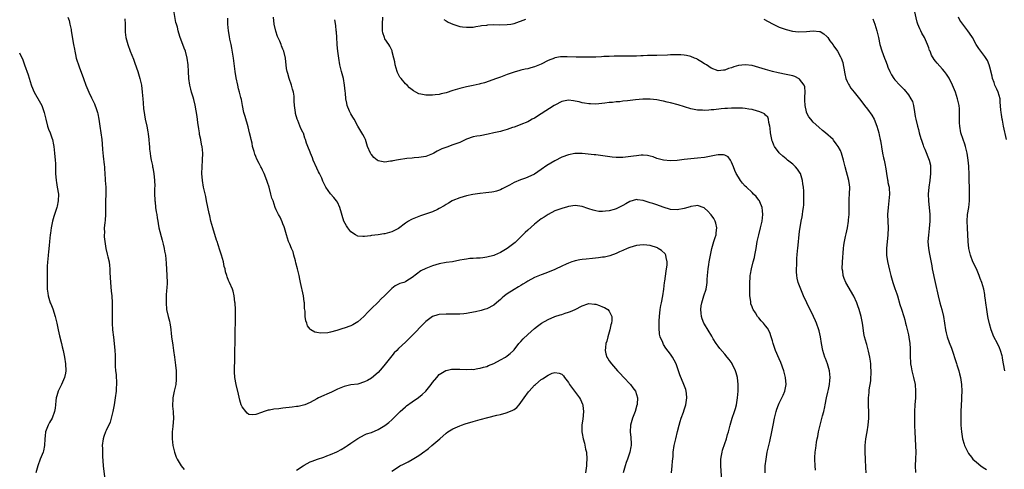
# Model space of a CAD drawing. Units: inches. Extents: x 2535000 to 2538000, y 1560000 to 1563000.
# Drawn here: x 2535922 to 2536211, y 1561228 to 1561360 of the extents above; entities that cross this region are included whole.
import ezdxf

# ---------------------------------------------------------------- set-up
doc = ezdxf.new("R2010")
doc.units = ezdxf.units.IN
doc.header["$MEASUREMENT"] = 0
doc.layers.add('LD25351560_10ft', color=133, linetype='Continuous')

msp = doc.modelspace()

# ---------------------------------------------------------------- linework, layer by layer
at = {"layer": 'LD25351560_10ft'}
for points, elevation in [([(2536113.28, 1561227), (2536113.53, 1561229), (2536113.63, 1561230.37), (2536113.76, 1561231.76), (2536113.84, 1561233), (2536114.12, 1561235), (2536114.56, 1561237), (2536115.08, 1561239.08), (2536115.57, 1561241), (2536115.89, 1561242.11), (2536116.17, 1561243), (2536116.79, 1561244.79), (2536117, 1561245.47), (2536117.51, 1561247), (2536117.65, 1561247.65), (2536117.86, 1561249), (2536117.69, 1561250.31), (2536117.65, 1561251), (2536117.5, 1561251.5), (2536116.94, 1561252.94), (2536115.8, 1561255.8), (2536115.39, 1561257), (2536114.66, 1561259), (2536114.11, 1561260.11), (2536113.61, 1561261), (2536113, 1561261.89), (2536111.66, 1561263.66), (2536111, 1561264.74), (2536110.82, 1561265), (2536110.71, 1561265.29), (2536109.95, 1561267), (2536109.77, 1561267.77), (2536109.64, 1561269.64), (2536109.71, 1561271), (2536109.71, 1561271.71), (2536109.79, 1561273), (2536109.99, 1561275), (2536110.21, 1561276.21), (2536110.34, 1561277), (2536110.74, 1561279), (2536111.03, 1561281), (2536111.26, 1561283), (2536111.32, 1561283.32), (2536111.69, 1561286.31), (2536111.88, 1561287), (2536112.05, 1561288.05), (2536112.07, 1561289), (2536111.7, 1561290.3), (2536111.62, 1561291), (2536111.41, 1561291.41), (2536110.39, 1561292.39), (2536109.41, 1561293), (2536109.14, 1561293.14), (2536107, 1561293.84), (2536106.05, 1561293.95), (2536105, 1561294.09), (2536103, 1561293.88), (2536101, 1561293.29), (2536100.26, 1561293), (2536099, 1561292.4), (2536097.96, 1561291.96), (2536097, 1561291.52), (2536095.15, 1561290.85), (2536093.55, 1561290.45), (2536093, 1561290.38), (2536091.82, 1561290.18), (2536090.07, 1561290.07), (2536088.16, 1561289.84), (2536087, 1561289.73), (2536086.36, 1561289.64), (2536085, 1561289.35), (2536084.72, 1561289.28), (2536084.01, 1561289), (2536083, 1561288.65), (2536082.31, 1561288.31), (2536081, 1561287.72), (2536079.15, 1561286.85), (2536079, 1561286.77), (2536076.33, 1561285.67), (2536075, 1561285.23), (2536073, 1561284.4), (2536071, 1561283.34), (2536070.42, 1561283), (2536069.57, 1561282.43), (2536069, 1561282.11), (2536068.34, 1561281.66), (2536067, 1561280.92), (2536065, 1561279.58), (2536064.16, 1561279), (2536063.53, 1561278.47), (2536063, 1561277.97), (2536061.82, 1561277), (2536061, 1561276.28), (2536059, 1561275.23), (2536058.24, 1561275), (2536057.27, 1561274.73), (2536055.65, 1561274.35), (2536053.99, 1561274.01), (2536053, 1561273.86), (2536052.23, 1561273.77), (2536051, 1561273.66), (2536049, 1561273.63), (2536047, 1561273.66), (2536045, 1561273.55), (2536044.54, 1561273.46), (2536043, 1561272.97), (2536041, 1561271.46), (2536040.57, 1561271), (2536037, 1561267.41), (2536035.83, 1561266.17), (2536035, 1561265.37), (2536033, 1561263.52), (2536032.46, 1561263), (2536031.74, 1561262.26), (2536031, 1561261.4), (2536029.1, 1561258.9), (2536028.19, 1561257.81), (2536027, 1561256.52), (2536025, 1561254.83), (2536023.84, 1561254.16), (2536023, 1561253.69), (2536021, 1561253.09), (2536019, 1561252.81), (2536017, 1561252.39), (2536015, 1561251.57), (2536013.27, 1561250.73), (2536011.9, 1561250.1), (2536011, 1561249.67), (2536009.49, 1561249), (2536009, 1561248.71), (2536007, 1561247.64), (2536005.43, 1561247), (2536005, 1561246.85), (2536003.48, 1561246.52), (2536003, 1561246.44), (2536001.73, 1561246.27), (2535999, 1561245.98), (2535997.83, 1561245.83), (2535996.28, 1561245.72), (2535995, 1561245.44), (2535994.61, 1561245.39), (2535993.44, 1561245), (2535992.7, 1561244.7), (2535991, 1561244.09), (2535990.06, 1561244.06), (2535989, 1561244.17), (2535988.51, 1561244.51), (2535988.07, 1561245), (2535987, 1561246.34), (2535986.73, 1561247), (2535986.31, 1561248.31), (2535985.91, 1561250.09), (2535985.21, 1561253), (2535984.84, 1561255), (2535984.72, 1561256.72), (2535984.71, 1561257), (2535984.83, 1561260.83), (2535984.82, 1561261.18), (2535985.01, 1561273), (2535985, 1561275), (2535984.9, 1561276.9), (2535984.85, 1561277.15), (2535984.65, 1561279), (2535984.38, 1561280.38), (2535984.14, 1561281), (2535983.26, 1561283), (2535983.17, 1561283.17), (2535983, 1561283.55), (2535982.6, 1561284.6), (2535982.49, 1561285), (2535982.12, 1561286.12), (2535981.96, 1561287), (2535981.71, 1561287.71), (2535981.48, 1561289), (2535980.92, 1561291), (2535980.44, 1561292.44), (2535979.96, 1561294.04), (2535979.63, 1561295), (2535979.46, 1561295.46), (2535978.34, 1561299), (2535977.81, 1561301), (2535977.45, 1561302.55), (2535977.3, 1561303.3), (2535976.9, 1561305.1), (2535976.53, 1561307), (2535976.26, 1561308.26), (2535975.62, 1561311), (2535975.28, 1561313), (2535975.15, 1561315), (2535975.19, 1561317), (2535975.31, 1561319), (2535975.38, 1561321), (2535975.21, 1561323), (2535975.16, 1561323.16), (2535974.84, 1561324.84), (2535974.82, 1561325), (2535974.48, 1561326.48), (2535974.4, 1561327), (2535974.2, 1561328.2), (2535973.95, 1561330.05), (2535973.79, 1561331.79), (2535973.51, 1561333.51), (2535973.17, 1561335.17), (2535972.77, 1561336.77), (2535972.53, 1561337.47), (2535972.07, 1561339), (2535971.87, 1561339.87), (2535971.56, 1561341), (2535971.32, 1561343), (2535971.24, 1561345), (2535971.1, 1561347), (2535970.81, 1561349), (2535970.3, 1561351), (2535969.94, 1561351.94), (2535969.57, 1561353), (2535968.78, 1561355), (2535968.33, 1561356.33), (2535968.15, 1561357), (2535967.94, 1561358.06), (2535967.67, 1561359), (2535967.5, 1561359.5), (2535966.86, 1561363)], 7960), ([(2536211.36, 1561257), (2536210.97, 1561259), (2536210.69, 1561260.69), (2536210.67, 1561261), (2536210.58, 1561261.42), (2536210.14, 1561263), (2536209.76, 1561263.76), (2536209.22, 1561265), (2536208.17, 1561267), (2536207.37, 1561269), (2536206.83, 1561270.83), (2536206.47, 1561272.47), (2536206.37, 1561273), (2536206.04, 1561275), (2536205.78, 1561277), (2536205.72, 1561277.72), (2536205.54, 1561279), (2536205.47, 1561279.47), (2536205.17, 1561281), (2536204.57, 1561283), (2536204.11, 1561284.11), (2536203.82, 1561285), (2536203, 1561286.94), (2536202, 1561289), (2536201.23, 1561291), (2536200.82, 1561293), (2536200.62, 1561295), (2536200.39, 1561299), (2536200.31, 1561301), (2536200.44, 1561303), (2536200.76, 1561305), (2536201, 1561307), (2536201.02, 1561309), (2536200.95, 1561311), (2536200.9, 1561312.9), (2536200.91, 1561313.09), (2536200.87, 1561315), (2536200.79, 1561316.79), (2536200.78, 1561317.22), (2536200.62, 1561319), (2536200.32, 1561321), (2536199.85, 1561323), (2536199.65, 1561323.65), (2536199.16, 1561325), (2536198.47, 1561327), (2536198.1, 1561329), (2536198.05, 1561329.95), (2536198.03, 1561331), (2536198.07, 1561332.07), (2536198.06, 1561333), (2536198.01, 1561334.01), (2536197.91, 1561335), (2536197.48, 1561337), (2536196.85, 1561339), (2536196.31, 1561340.31), (2536196.02, 1561341), (2536195.04, 1561343.04), (2536194.21, 1561344.21), (2536193.64, 1561345), (2536193, 1561345.76), (2536191.45, 1561347.45), (2536191, 1561348.07), (2536190.58, 1561348.58), (2536189.84, 1561349.84), (2536189.37, 1561351), (2536189.26, 1561351.26), (2536189, 1561352), (2536188.62, 1561353), (2536187.7, 1561355), (2536187, 1561356.35), (2536186.64, 1561357), (2536186.38, 1561357.62), (2536185.75, 1561359), (2536185.55, 1561359.55), (2536184.76, 1561363)], 8030), ([(2535935.72, 1561361), (2535936.05, 1561360.05), (2535936.31, 1561359), (2535936.64, 1561357.36), (2535936.73, 1561357), (2535937.42, 1561353), (2535937.64, 1561351.64), (2535937.76, 1561351), (2535937.98, 1561350.02), (2535938.18, 1561349), (2535938.36, 1561348.36), (2535938.8, 1561347), (2535939, 1561346.43), (2535940.28, 1561343), (2535941, 1561340.99), (2535941.63, 1561339.63), (2535941.89, 1561339), (2535942.66, 1561337.34), (2535943.56, 1561335.56), (2535944.1, 1561333.9), (2535944.45, 1561333), (2535944.56, 1561332.56), (2535944.85, 1561331), (2535945.1, 1561329), (2535945.67, 1561325), (2535945.79, 1561323.79), (2535945.94, 1561322.06), (2535946.12, 1561320.12), (2535946.42, 1561317.58), (2535946.45, 1561317), (2535946.45, 1561316.45), (2535946.59, 1561315), (2535946.73, 1561313.27), (2535946.73, 1561313), (2535946.89, 1561311), (2535946.89, 1561308.89), (2535946.8, 1561307), (2535946.76, 1561303), (2535946.66, 1561301.34), (2535946.55, 1561300.55), (2535946.44, 1561299), (2535946.45, 1561297.55), (2535946.4, 1561297), (2535946.42, 1561296.42), (2535946.56, 1561295), (2535946.9, 1561293), (2535947.31, 1561291.31), (2535947.45, 1561290.55), (2535947.83, 1561289), (2535948, 1561288), (2535948.07, 1561287), (2535948.08, 1561285.92), (2535948.21, 1561283), (2535948.35, 1561281.65), (2535948.44, 1561280.44), (2535948.61, 1561279), (2535948.75, 1561277), (2535948.79, 1561275), (2535948.79, 1561273.21), (2535948.75, 1561272.75), (2535948.77, 1561271), (2535948.87, 1561269), (2535949.1, 1561266.9), (2535949.36, 1561265), (2535949.55, 1561263), (2535949.61, 1561261.61), (2535949.66, 1561259.66), (2535949.67, 1561258.33), (2535949.76, 1561257), (2535949.89, 1561255.89), (2535949.92, 1561255), (2535949.99, 1561253.99), (2535949.98, 1561253), (2535949.96, 1561251.96), (2535949.89, 1561251), (2535949.65, 1561249), (2535949.34, 1561247), (2535948.97, 1561245.03), (2535948.48, 1561243), (2535948.15, 1561241.85), (2535947, 1561239.45), (2535946.77, 1561239), (2535946.32, 1561237.68), (2535946.06, 1561237), (2535945.85, 1561235), (2535945.88, 1561234.12), (2535945.89, 1561233), (2535945.91, 1561231.91), (2535946.12, 1561229), (2535946.61, 1561225)], 7940), ([(2535952.52, 1561360.52), (2535952.56, 1561359), (2535952.54, 1561357.46), (2535952.56, 1561357), (2535952.62, 1561356.62), (2535952.79, 1561355), (2535953.33, 1561353), (2535954.09, 1561351), (2535955, 1561348.7), (2535955.46, 1561347.46), (2535956.32, 1561345), (2535956.91, 1561343), (2535957.33, 1561341), (2535957.6, 1561339), (2535957.77, 1561337), (2535957.84, 1561335.84), (2535958.01, 1561334.01), (2535958.14, 1561333), (2535958.26, 1561332.26), (2535958.5, 1561331), (2535958.96, 1561328.96), (2535959.29, 1561327.29), (2535959.34, 1561326.66), (2535959.55, 1561325), (2535959.68, 1561323.68), (2535959.7, 1561323), (2535959.77, 1561322.23), (2535959.89, 1561321), (2535960.01, 1561320.01), (2535960.21, 1561319), (2535960.59, 1561317.41), (2535960.65, 1561317), (2535960.68, 1561316.68), (2535961.02, 1561315), (2535961.2, 1561313), (2535961.26, 1561311.26), (2535961.24, 1561310.76), (2535961.23, 1561309), (2535961.26, 1561307.26), (2535961.28, 1561307), (2535961.35, 1561306.65), (2535961.54, 1561305), (2535961.71, 1561303.71), (2535961.88, 1561303), (2535962.02, 1561301.98), (2535962.14, 1561301), (2535962.28, 1561300.28), (2535962.49, 1561299), (2535963.42, 1561295.42), (2535963.78, 1561294.22), (2535964.06, 1561293), (2535964.19, 1561292.19), (2535964.44, 1561291), (2535964.67, 1561288.67), (2535964.88, 1561285), (2535964.89, 1561283), (2535964.82, 1561281.18), (2535964.78, 1561280.78), (2535964.68, 1561279), (2535964.63, 1561277), (2535964.77, 1561275), (2535965.19, 1561273), (2535965.58, 1561271.58), (2535965.67, 1561271), (2535965.89, 1561269.89), (2535965.98, 1561269), (2535966.1, 1561268.1), (2535966.21, 1561267), (2535966.55, 1561264.55), (2535966.81, 1561263), (2535967.09, 1561261), (2535967.37, 1561258.63), (2535967.54, 1561257), (2535967.57, 1561255.57), (2535967.62, 1561255), (2535967.6, 1561254.4), (2535967.44, 1561253), (2535966.99, 1561251), (2535966.59, 1561249), (2535966.56, 1561248.56), (2535966.53, 1561247), (2535966.54, 1561246.54), (2535966.73, 1561245), (2535966.72, 1561244.72), (2535966.84, 1561243), (2535966.63, 1561240.63), (2535966.43, 1561239), (2535966.44, 1561238.44), (2535966.41, 1561237), (2535966.63, 1561235), (2535967, 1561233.4), (2535967.1, 1561233), (2535967.56, 1561231.56), (2535967.83, 1561231), (2535969, 1561229), (2535969.96, 1561227.96)], 7950), ([(2536128.22, 1561223), (2536127.78, 1561229), (2536127.82, 1561231), (2536128.02, 1561232.02), (2536128.18, 1561233), (2536128.34, 1561233.66), (2536129, 1561235.56), (2536129.47, 1561237), (2536129.78, 1561238.22), (2536130.03, 1561239), (2536130.54, 1561241), (2536131.13, 1561243), (2536131.81, 1561245), (2536132.09, 1561245.91), (2536132.41, 1561247), (2536132.76, 1561249), (2536132.91, 1561251), (2536132.93, 1561252.93), (2536132.74, 1561255), (2536132.36, 1561256.36), (2536132.17, 1561257), (2536131.2, 1561259), (2536131.13, 1561259.13), (2536130.29, 1561260.29), (2536129.73, 1561261), (2536129, 1561261.86), (2536127.52, 1561263.52), (2536127, 1561264.24), (2536126.46, 1561265), (2536125.59, 1561266.41), (2536125.13, 1561267.13), (2536123, 1561270.71), (2536122.85, 1561271), (2536122.29, 1561272.29), (2536122.11, 1561273), (2536122.07, 1561273.93), (2536121.93, 1561275), (2536122.08, 1561276.08), (2536122.25, 1561277), (2536122.84, 1561279), (2536123.48, 1561281), (2536123.75, 1561282.25), (2536123.82, 1561283), (2536123.84, 1561283.84), (2536123.94, 1561285), (2536124.09, 1561287), (2536124.3, 1561288.3), (2536124.39, 1561289), (2536124.47, 1561289.53), (2536124.76, 1561291), (2536125.19, 1561293), (2536125.78, 1561295), (2536126.16, 1561296.16), (2536126.41, 1561297), (2536126.46, 1561297.54), (2536126.68, 1561299), (2536126.38, 1561300.38), (2536126.2, 1561301), (2536125.75, 1561301.75), (2536125, 1561302.85), (2536124.88, 1561303), (2536123.96, 1561303.96), (2536123, 1561304.86), (2536122.9, 1561304.9), (2536121, 1561305.61), (2536120.5, 1561305.5), (2536119, 1561305.33), (2536118.77, 1561305.23), (2536117, 1561304.72), (2536115, 1561304.34), (2536113, 1561304.46), (2536110.85, 1561305.15), (2536109, 1561305.82), (2536107.78, 1561306.22), (2536107, 1561306.45), (2536105, 1561307.08), (2536103.3, 1561307.3), (2536103, 1561307.35), (2536101, 1561306.75), (2536099.92, 1561306.08), (2536099, 1561305.58), (2536097.85, 1561305), (2536097, 1561304.63), (2536096.47, 1561304.47), (2536095, 1561304.09), (2536093.91, 1561303.91), (2536093, 1561303.84), (2536091.89, 1561303.89), (2536091, 1561304.03), (2536090.22, 1561304.22), (2536089, 1561304.65), (2536088.73, 1561304.73), (2536087, 1561305.34), (2536085, 1561305.61), (2536083, 1561305.35), (2536082.74, 1561305.26), (2536081, 1561304.78), (2536079, 1561304.01), (2536077.03, 1561303), (2536075.82, 1561302.18), (2536075, 1561301.66), (2536073, 1561300.13), (2536071, 1561298.39), (2536070.28, 1561297.72), (2536069, 1561296.41), (2536067.29, 1561294.71), (2536066.18, 1561293.82), (2536065, 1561292.92), (2536063, 1561291.77), (2536061.26, 1561291), (2536061, 1561290.89), (2536059, 1561290.37), (2536057.76, 1561290.24), (2536057, 1561290.13), (2536055.89, 1561290.11), (2536055, 1561290.02), (2536054.02, 1561289.98), (2536053, 1561289.84), (2536052.27, 1561289.73), (2536051, 1561289.5), (2536048.92, 1561289.08), (2536047, 1561288.8), (2536045, 1561288.45), (2536043, 1561287.9), (2536041, 1561287.12), (2536039.6, 1561286.4), (2536037, 1561284.4), (2536035.44, 1561283.44), (2536035, 1561283.18), (2536034.55, 1561283), (2536033.38, 1561282.62), (2536032.04, 1561281.96), (2536031, 1561281.19), (2536030.9, 1561281.1), (2536028.83, 1561279), (2536027.87, 1561278.13), (2536027, 1561277.21), (2536026.88, 1561277.12), (2536025, 1561275.3), (2536023.85, 1561274.15), (2536023, 1561273.18), (2536022.81, 1561273), (2536021, 1561271.35), (2536019.53, 1561270.47), (2536019, 1561270.18), (2536017, 1561269.48), (2536016.62, 1561269.38), (2536015.43, 1561269), (2536014.82, 1561268.82), (2536013, 1561268.36), (2536012.17, 1561268.17), (2536010.01, 1561268.01), (2536009, 1561268.24), (2536008.33, 1561268.33), (2536007.23, 1561269), (2536007, 1561269.2), (2536006.23, 1561270.23), (2536006, 1561271), (2536005.71, 1561271.71), (2536005.54, 1561273), (2536005.49, 1561274.51), (2536005.34, 1561275.34), (2536005.31, 1561277), (2536005.26, 1561277.26), (2536005.06, 1561279), (2536004.15, 1561283), (2536003.96, 1561283.96), (2536003.73, 1561285), (2536003.25, 1561287), (2536002.77, 1561288.77), (2536002.64, 1561289.36), (2536002.24, 1561291), (2536001.97, 1561291.97), (2536001.55, 1561293), (2536001, 1561294.2), (2536000.65, 1561295), (2536000, 1561297), (2535999.63, 1561298.37), (2535999.49, 1561299), (2535999.38, 1561299.38), (2535999, 1561300.25), (2535998.8, 1561300.8), (2535998.16, 1561302.16), (2535997.66, 1561303), (2535997, 1561304.39), (2535996.75, 1561305), (2535996.08, 1561307), (2535995.76, 1561307.76), (2535995.47, 1561309), (2535994.91, 1561311), (2535994.42, 1561312.42), (2535994.26, 1561313), (2535993.48, 1561315), (2535993, 1561316.02), (2535992.65, 1561316.65), (2535992.5, 1561317), (2535992.01, 1561317.99), (2535991.28, 1561319.28), (2535991, 1561320), (2535990.69, 1561320.69), (2535990.5, 1561321.5), (2535990.07, 1561323), (2535989.91, 1561323.91), (2535989.63, 1561325), (2535989.55, 1561325.55), (2535989.16, 1561327), (2535988.72, 1561328.72), (2535987.83, 1561331.83), (2535987.5, 1561333), (2535987.07, 1561335), (2535986.77, 1561336.77), (2535986.61, 1561337.39), (2535986.23, 1561339), (2535985.94, 1561339.95), (2535985.68, 1561341), (2535985.2, 1561343.2), (2535984.92, 1561345), (2535984.4, 1561349), (2535983.94, 1561351.94), (2535983.74, 1561353), (2535983.4, 1561354.6), (2535983.3, 1561355.3), (2535982.97, 1561357), (2535982.82, 1561359), (2535982.75, 1561360.75)], 7970), ([(2536140.9, 1561227), (2536140.9, 1561229), (2536141.11, 1561231), (2536141.5, 1561233), (2536141.78, 1561234.22), (2536141.94, 1561235), (2536142.2, 1561236.2), (2536142.83, 1561239), (2536143.26, 1561241), (2536143.65, 1561243), (2536144.11, 1561245), (2536144.32, 1561245.68), (2536144.8, 1561247), (2536145, 1561247.43), (2536145.78, 1561249), (2536146.16, 1561249.84), (2536146.63, 1561251), (2536147.03, 1561253), (2536146.89, 1561255), (2536146.35, 1561257), (2536145.47, 1561259.47), (2536145, 1561260.49), (2536143.92, 1561263), (2536143.23, 1561265), (2536143, 1561265.84), (2536142.66, 1561267), (2536142.23, 1561268.23), (2536141.51, 1561269.51), (2536141, 1561270.18), (2536140.34, 1561271), (2536139.7, 1561271.7), (2536139, 1561272.55), (2536138.79, 1561272.79), (2536138.63, 1561273), (2536137.99, 1561274.01), (2536137.31, 1561275), (2536137.21, 1561275.21), (2536137, 1561275.85), (2536136.69, 1561276.69), (2536136.63, 1561277), (2536136.6, 1561277.4), (2536136.4, 1561279), (2536136.34, 1561281), (2536136.34, 1561281.66), (2536136.36, 1561283), (2536136.47, 1561284.47), (2536136.48, 1561285), (2536136.54, 1561285.46), (2536136.82, 1561287), (2536137.34, 1561289), (2536137.71, 1561290.29), (2536137.85, 1561291), (2536138.01, 1561292.01), (2536138.22, 1561293), (2536138.34, 1561293.66), (2536138.54, 1561295), (2536138.98, 1561297), (2536139.53, 1561299), (2536140, 1561301), (2536140.18, 1561303), (2536140.08, 1561304.08), (2536139.96, 1561305), (2536139.26, 1561306.74), (2536139.18, 1561307), (2536139.11, 1561307.11), (2536139, 1561307.23), (2536138.23, 1561308.23), (2536137.47, 1561309), (2536137, 1561309.42), (2536135.33, 1561311), (2536135, 1561311.34), (2536134.21, 1561312.2), (2536133.62, 1561313), (2536133, 1561313.93), (2536132.36, 1561315), (2536131.94, 1561315.94), (2536131.5, 1561317), (2536131, 1561318.4), (2536130.63, 1561319), (2536129.96, 1561319.96), (2536129, 1561320.46), (2536128.56, 1561320.56), (2536127, 1561320.55), (2536126.46, 1561320.46), (2536125, 1561320.16), (2536123, 1561319.77), (2536121, 1561319.54), (2536119, 1561319.37), (2536117, 1561319.15), (2536115, 1561318.9), (2536113, 1561318.78), (2536111, 1561318.92), (2536109, 1561319.47), (2536107.9, 1561319.9), (2536107, 1561320.12), (2536106.29, 1561320.29), (2536105, 1561320.4), (2536104.39, 1561320.39), (2536103, 1561320.27), (2536102.14, 1561320.14), (2536099.82, 1561319.82), (2536099, 1561319.77), (2536097.74, 1561319.74), (2536097, 1561319.78), (2536095.88, 1561319.88), (2536091, 1561320.48), (2536090.55, 1561320.55), (2536088.75, 1561320.75), (2536087, 1561320.91), (2536085, 1561320.89), (2536084.87, 1561320.87), (2536083, 1561320.52), (2536081, 1561319.8), (2536079, 1561318.8), (2536076.65, 1561317.35), (2536075, 1561316.17), (2536073, 1561314.87), (2536071, 1561313.91), (2536070.32, 1561313.68), (2536068.86, 1561313.14), (2536067, 1561312.39), (2536065.62, 1561311.62), (2536064.44, 1561311), (2536063.48, 1561310.52), (2536063, 1561310.25), (2536061.87, 1561309.87), (2536061, 1561309.62), (2536060.44, 1561309.56), (2536058.69, 1561309.31), (2536057, 1561309.15), (2536056.88, 1561309.12), (2536054.81, 1561308.81), (2536053, 1561308.44), (2536051, 1561307.9), (2536049, 1561307.11), (2536048.79, 1561307), (2536047.69, 1561306.31), (2536047, 1561305.91), (2536046.45, 1561305.55), (2536045, 1561304.69), (2536044.44, 1561304.44), (2536043, 1561303.74), (2536039.46, 1561302.54), (2536039, 1561302.4), (2536037, 1561301.6), (2536036.58, 1561301.42), (2536035.89, 1561301), (2536035, 1561300.38), (2536033, 1561298.84), (2536031, 1561297.86), (2536030.31, 1561297.69), (2536029, 1561297.32), (2536028.71, 1561297.29), (2536027, 1561297), (2536025, 1561296.76), (2536024.71, 1561296.71), (2536023, 1561296.53), (2536022.54, 1561296.54), (2536021, 1561296.64), (2536020.29, 1561297), (2536019, 1561297.82), (2536018.07, 1561299), (2536017.67, 1561299.67), (2536016.95, 1561301), (2536015.77, 1561305), (2536015, 1561306.58), (2536014.76, 1561307), (2536013.98, 1561307.98), (2536013, 1561309.07), (2536011.65, 1561311), (2536011.4, 1561311.4), (2536010.76, 1561312.76), (2536010.39, 1561313.61), (2536009.75, 1561315), (2536009.48, 1561315.48), (2536009, 1561316.64), (2536007.92, 1561319), (2536007.66, 1561319.66), (2536007.1, 1561321), (2536007, 1561321.32), (2536006.29, 1561323), (2536005.95, 1561323.95), (2536005.64, 1561325), (2536005.46, 1561325.46), (2536005, 1561326.87), (2536004.94, 1561327), (2536004.25, 1561328.25), (2536003.37, 1561330.63), (2536003.21, 1561331), (2536002.73, 1561332.73), (2536002.68, 1561333), (2536002.43, 1561335), (2536002.34, 1561336.34), (2536002.33, 1561337), (2536002.25, 1561337.75), (2536002.06, 1561339), (2536001.82, 1561339.82), (2536001.51, 1561341), (2536000.8, 1561343), (2536000.42, 1561344.42), (2536000.22, 1561345), (2536000.04, 1561345.96), (2535999.94, 1561347), (2535999.89, 1561347.89), (2535999.73, 1561349), (2535999.25, 1561351), (2535999, 1561351.57), (2535998.6, 1561352.6), (2535998.46, 1561353), (2535998.05, 1561353.95), (2535997.38, 1561355.38), (2535996.88, 1561356.88), (2535996.45, 1561359), (2535996.25, 1561361)], 7980), ([(2536155.72, 1561227.72), (2536155.55, 1561229), (2536155.46, 1561231), (2536155.48, 1561231.48), (2536155.6, 1561233), (2536155.79, 1561234.21), (2536155.87, 1561235), (2536156.01, 1561236.01), (2536156.2, 1561237), (2536156.36, 1561237.64), (2536156.59, 1561239), (2536157.05, 1561241), (2536157.48, 1561242.52), (2536157.77, 1561243.77), (2536158.11, 1561245), (2536158.39, 1561246.39), (2536158.53, 1561247), (2536158.94, 1561249.06), (2536159.29, 1561250.71), (2536159.5, 1561251.5), (2536159.79, 1561253), (2536159.88, 1561254.12), (2536160.01, 1561255), (2536159.82, 1561257), (2536159.21, 1561259), (2536158.59, 1561260.59), (2536158.44, 1561261), (2536157.81, 1561263), (2536157.47, 1561265), (2536157.18, 1561267), (2536156.75, 1561268.75), (2536156.67, 1561269), (2536155.94, 1561271), (2536155.67, 1561271.67), (2536155.08, 1561273), (2536154.09, 1561275), (2536153.72, 1561275.72), (2536153.11, 1561277), (2536152.17, 1561279), (2536151.31, 1561281), (2536150.57, 1561283), (2536150.27, 1561284.27), (2536150.19, 1561285), (2536150.11, 1561286.11), (2536150.1, 1561287), (2536150.14, 1561288.14), (2536150.14, 1561289), (2536150.23, 1561290.23), (2536150.24, 1561291), (2536150.39, 1561292.39), (2536150.44, 1561293), (2536151, 1561298.05), (2536151.16, 1561299.16), (2536151.49, 1561301), (2536151.75, 1561302.25), (2536151.87, 1561303), (2536151.98, 1561303.98), (2536152.14, 1561305), (2536152.21, 1561305.79), (2536152.25, 1561307), (2536152.23, 1561308.23), (2536152.24, 1561309), (2536152.21, 1561309.79), (2536152.13, 1561311), (2536151.98, 1561311.98), (2536151.86, 1561313), (2536151.24, 1561315), (2536151.16, 1561315.16), (2536151, 1561315.42), (2536150.33, 1561316.33), (2536149.77, 1561317), (2536149.38, 1561317.38), (2536149, 1561317.73), (2536147.42, 1561319), (2536147, 1561319.36), (2536146.1, 1561320.1), (2536145.09, 1561321), (2536145, 1561321.1), (2536143.63, 1561323), (2536143.41, 1561323.41), (2536143, 1561324.44), (2536142.85, 1561324.85), (2536142.81, 1561325), (2536142.53, 1561326.53), (2536142.46, 1561327), (2536142.36, 1561328.36), (2536142.26, 1561329), (2536141.96, 1561330.04), (2536141.85, 1561331), (2536141.61, 1561331.61), (2536141, 1561332.19), (2536140.62, 1561332.62), (2536139.82, 1561333), (2536139, 1561333.31), (2536138.61, 1561333.39), (2536137, 1561333.82), (2536136.04, 1561333.96), (2536135, 1561334.15), (2536134.21, 1561334.21), (2536133, 1561334.27), (2536131, 1561334.25), (2536129.8, 1561334.2), (2536129, 1561334.13), (2536127.93, 1561334.07), (2536125.78, 1561333.78), (2536125, 1561333.73), (2536124.29, 1561333.71), (2536123, 1561333.57), (2536122.38, 1561333.62), (2536121, 1561333.67), (2536119, 1561334.1), (2536115.27, 1561335.27), (2536113, 1561335.83), (2536112.03, 1561336.03), (2536111, 1561336.27), (2536110.38, 1561336.38), (2536109, 1561336.66), (2536107, 1561336.89), (2536104.89, 1561336.89), (2536102.67, 1561336.67), (2536100.4, 1561336.4), (2536099, 1561336.28), (2536098.15, 1561336.15), (2536097, 1561336.11), (2536095.94, 1561335.94), (2536095, 1561335.89), (2536093.69, 1561335.69), (2536091, 1561335.43), (2536089.5, 1561335.5), (2536089, 1561335.49), (2536087.75, 1561335.75), (2536087, 1561335.86), (2536086.11, 1561336.11), (2536085, 1561336.36), (2536084.45, 1561336.45), (2536083, 1561336.6), (2536081, 1561336.21), (2536079, 1561335.13), (2536078.82, 1561335), (2536075, 1561332.55), (2536073, 1561331.34), (2536072.31, 1561331), (2536071.5, 1561330.5), (2536071, 1561330.23), (2536069, 1561329.42), (2536067.82, 1561329), (2536067, 1561328.68), (2536066.53, 1561328.53), (2536065, 1561327.96), (2536063.63, 1561327.63), (2536063, 1561327.43), (2536061, 1561326.99), (2536059.39, 1561326.61), (2536057, 1561326.16), (2536055.99, 1561326.01), (2536055, 1561325.78), (2536053, 1561325.09), (2536051, 1561324.2), (2536049, 1561323.43), (2536047.19, 1561322.81), (2536045.73, 1561322.27), (2536045, 1561321.87), (2536044.39, 1561321.62), (2536043.35, 1561321), (2536043, 1561320.82), (2536041, 1561320.08), (2536039, 1561319.7), (2536037.61, 1561319.61), (2536037, 1561319.54), (2536035.42, 1561319.42), (2536033, 1561319.1), (2536031.28, 1561318.72), (2536031, 1561318.68), (2536030.65, 1561318.65), (2536029, 1561318.41), (2536027, 1561318.8), (2536026.71, 1561319), (2536025.75, 1561319.74), (2536025, 1561320.58), (2536024.82, 1561320.82), (2536024.72, 1561321), (2536023.88, 1561323), (2536023.69, 1561323.69), (2536023.24, 1561325), (2536023, 1561325.6), (2536022.54, 1561326.54), (2536021.07, 1561329), (2536019.9, 1561331), (2536019.58, 1561331.58), (2536019, 1561332.55), (2536018.61, 1561333.39), (2536017.93, 1561335), (2536017.74, 1561335.74), (2536017.45, 1561337), (2536017.38, 1561338.62), (2536017.28, 1561339.28), (2536017.15, 1561341), (2536016.76, 1561343), (2536016.25, 1561345), (2536015.77, 1561347), (2536015.4, 1561349), (2536015.12, 1561351), (2536014.93, 1561352.93), (2536014.91, 1561353.09), (2536014.8, 1561355), (2536014.73, 1561356.73), (2536014.68, 1561357), (2536014.56, 1561358.56), (2536014.29, 1561360.29)], 7990), ([(2536170.56, 1561227), (2536170.5, 1561228.5), (2536170.46, 1561229), (2536170.39, 1561230.39), (2536170.34, 1561231), (2536170.25, 1561233), (2536170.29, 1561235), (2536170.52, 1561237), (2536170.86, 1561239), (2536171.17, 1561241), (2536171.35, 1561243), (2536171.36, 1561243.36), (2536171.37, 1561245), (2536171.28, 1561246.72), (2536171.29, 1561247.29), (2536171.25, 1561249), (2536171.42, 1561250.58), (2536171.43, 1561251.43), (2536171.93, 1561254.07), (2536172.07, 1561257), (2536171.98, 1561258.02), (2536171.95, 1561259), (2536171.86, 1561259.86), (2536171.66, 1561261), (2536171.27, 1561262.73), (2536171.18, 1561263.18), (2536170.73, 1561264.73), (2536170.64, 1561265), (2536170.11, 1561267), (2536169.94, 1561267.94), (2536169.66, 1561269.66), (2536169.48, 1561271), (2536169.09, 1561273), (2536168.52, 1561275), (2536168.14, 1561276.14), (2536167.83, 1561277), (2536166.98, 1561278.98), (2536164.64, 1561283), (2536164.14, 1561284.14), (2536163.86, 1561285), (2536163.68, 1561286.32), (2536163.56, 1561287), (2536163.61, 1561289), (2536163.9, 1561293), (2536164.01, 1561293.99), (2536164.16, 1561295), (2536164.53, 1561296.53), (2536164.69, 1561297.31), (2536165.1, 1561299), (2536165.39, 1561301), (2536165.42, 1561301.42), (2536165.53, 1561303), (2536165.57, 1561305), (2536165.62, 1561306.38), (2536165.6, 1561307), (2536165.61, 1561307.61), (2536165.7, 1561309), (2536165.77, 1561311), (2536165.71, 1561311.71), (2536165.52, 1561313), (2536164.37, 1561317), (2536163.9, 1561319), (2536163.68, 1561319.68), (2536163.31, 1561321), (2536163, 1561321.77), (2536162.34, 1561323), (2536161.79, 1561323.79), (2536161, 1561324.83), (2536160.85, 1561325), (2536158.66, 1561327), (2536157.73, 1561327.73), (2536156.65, 1561328.65), (2536155, 1561330.18), (2536154.28, 1561331), (2536153.75, 1561331.75), (2536153.05, 1561333), (2536153, 1561333.16), (2536152.59, 1561335), (2536152.56, 1561336.56), (2536152.49, 1561337.51), (2536152.6, 1561339), (2536152.5, 1561340.5), (2536152.31, 1561341), (2536151, 1561342.81), (2536150.91, 1561342.91), (2536149.57, 1561343.57), (2536149, 1561343.72), (2536148.01, 1561344.01), (2536147, 1561344.19), (2536144.68, 1561344.68), (2536143, 1561345.09), (2536141, 1561345.63), (2536139, 1561346.23), (2536137, 1561346.77), (2536135, 1561347.03), (2536133, 1561346.81), (2536131.61, 1561346.39), (2536131, 1561346.15), (2536130.1, 1561345.9), (2536129, 1561345.43), (2536128.58, 1561345.42), (2536127, 1561345.24), (2536125, 1561346.03), (2536123.58, 1561347), (2536123, 1561347.34), (2536121.98, 1561347.98), (2536121, 1561348.57), (2536120.72, 1561348.72), (2536120.11, 1561349), (2536119, 1561349.45), (2536117.73, 1561349.73), (2536117, 1561349.87), (2536116.1, 1561349.9), (2536115, 1561349.97), (2536114.07, 1561349.93), (2536113, 1561349.91), (2536112.14, 1561349.86), (2536109, 1561349.75), (2536108.24, 1561349.76), (2536107, 1561349.71), (2536106.27, 1561349.73), (2536105, 1561349.66), (2536104.33, 1561349.67), (2536103, 1561349.59), (2536101.54, 1561349.54), (2536100.47, 1561349.53), (2536099, 1561349.55), (2536098.46, 1561349.54), (2536097, 1561349.56), (2536096.48, 1561349.52), (2536095, 1561349.49), (2536093.41, 1561349.41), (2536092.68, 1561349.32), (2536091, 1561349.25), (2536089, 1561349.21), (2536087, 1561349.22), (2536085.26, 1561349.26), (2536082.64, 1561349.36), (2536081, 1561349.33), (2536080.69, 1561349.31), (2536079, 1561349.03), (2536078.91, 1561349), (2536077, 1561348.25), (2536075, 1561347.21), (2536074.52, 1561347), (2536073, 1561346.42), (2536071.88, 1561346.12), (2536071, 1561345.85), (2536070.27, 1561345.73), (2536069, 1561345.39), (2536068.66, 1561345.34), (2536067, 1561344.86), (2536065, 1561344.14), (2536063, 1561343.39), (2536061.81, 1561343), (2536058.26, 1561341.74), (2536057, 1561341.4), (2536056.69, 1561341.31), (2536055, 1561340.94), (2536053, 1561340.54), (2536051, 1561340.08), (2536049.65, 1561339.65), (2536049, 1561339.47), (2536047, 1561338.78), (2536045.57, 1561338.43), (2536045, 1561338.3), (2536043.82, 1561338.18), (2536043, 1561338.05), (2536041.88, 1561338.12), (2536041, 1561338.05), (2536039.58, 1561338.42), (2536039, 1561338.49), (2536038.04, 1561339), (2536037.38, 1561339.38), (2536037, 1561339.64), (2536036.26, 1561340.26), (2536035.49, 1561341), (2536035, 1561341.42), (2536033.74, 1561343), (2536033.42, 1561343.42), (2536033, 1561344.16), (2536032.71, 1561344.71), (2536032.6, 1561345), (2536032, 1561347), (2536031.87, 1561347.87), (2536031.61, 1561349), (2536031.13, 1561350.87), (2536031.08, 1561351.08), (2536030.47, 1561352.48), (2536030.1, 1561353), (2536029, 1561354.7), (2536028.84, 1561355), (2536028.41, 1561356.41), (2536028.29, 1561357), (2536028.3, 1561357.7), (2536028.26, 1561359), (2536028.41, 1561361)], 8000), ([(2536046.34, 1561360.34), (2536047, 1561359.95), (2536047.59, 1561359.59), (2536049, 1561358.97), (2536051, 1561358.32), (2536051.82, 1561358.18), (2536053, 1561358.04), (2536055, 1561358.13), (2536055.72, 1561358.28), (2536057, 1561358.43), (2536057.45, 1561358.55), (2536059, 1561358.71), (2536059.25, 1561358.75), (2536061, 1561358.83), (2536062.8, 1561358.8), (2536065, 1561358.83), (2536066.04, 1561359), (2536067, 1561359.18), (2536070.48, 1561360.48)], 8010), ([(2536140.44, 1561360.44), (2536141.75, 1561359.75), (2536143, 1561359.02), (2536145, 1561358.07), (2536147, 1561357.35), (2536148.9, 1561356.9), (2536150.71, 1561356.71), (2536153, 1561356.79), (2536154.98, 1561356.98), (2536156.83, 1561356.83), (2536157, 1561356.77), (2536158.13, 1561356.13), (2536159, 1561355.31), (2536159.27, 1561355), (2536159.91, 1561354.09), (2536160.84, 1561352.84), (2536161, 1561352.59), (2536161.68, 1561351.68), (2536162.11, 1561351), (2536163, 1561349.38), (2536163.18, 1561349), (2536163.67, 1561347.67), (2536163.81, 1561347), (2536163.97, 1561346.03), (2536164.33, 1561344.33), (2536164.64, 1561343), (2536165, 1561342.12), (2536165.35, 1561341.35), (2536165.55, 1561341), (2536166.1, 1561340.1), (2536167, 1561338.95), (2536169, 1561336.51), (2536170.13, 1561335), (2536171, 1561333.92), (2536172.22, 1561332.22), (2536172.89, 1561331), (2536173.72, 1561329), (2536174.3, 1561327), (2536174.4, 1561326.4), (2536174.73, 1561325), (2536174.76, 1561324.76), (2536175, 1561323.47), (2536175.06, 1561323.06), (2536175.11, 1561322.89), (2536175.42, 1561321), (2536175.68, 1561319.68), (2536175.86, 1561319), (2536176.06, 1561317.94), (2536176.39, 1561316.39), (2536176.54, 1561315), (2536176.85, 1561313.15), (2536176.91, 1561312.91), (2536177, 1561312.42), (2536177.28, 1561311.28), (2536177.3, 1561311), (2536177.3, 1561310.7), (2536177.44, 1561309), (2536177.28, 1561307), (2536177.03, 1561305), (2536176.89, 1561303), (2536176.93, 1561300.93), (2536177.03, 1561299), (2536177, 1561297), (2536176.58, 1561293), (2536176.61, 1561291), (2536176.86, 1561289.14), (2536177.44, 1561286.56), (2536177.84, 1561285), (2536178.41, 1561283), (2536179, 1561281.19), (2536179.59, 1561279.59), (2536179.78, 1561279), (2536180.53, 1561276.53), (2536181, 1561275.08), (2536181.63, 1561273), (2536181.94, 1561271.94), (2536182.17, 1561271), (2536182.35, 1561270.35), (2536183, 1561267.55), (2536183.15, 1561266.85), (2536183.44, 1561265), (2536183.51, 1561263.51), (2536183.55, 1561263), (2536183.57, 1561262.43), (2536183.56, 1561261), (2536183.6, 1561259.6), (2536183.65, 1561259), (2536183.81, 1561258.19), (2536183.99, 1561257), (2536184.53, 1561255), (2536184.98, 1561252.98), (2536185.13, 1561251), (2536185.07, 1561249), (2536184.94, 1561247), (2536184.83, 1561245), (2536184.8, 1561243), (2536184.84, 1561240.84), (2536184.92, 1561239), (2536185.14, 1561234.86), (2536185.16, 1561233), (2536185.08, 1561231.08), (2536185.02, 1561229), (2536185.08, 1561227.08)], 8010), ([(2536172.57, 1561360.57), (2536173.11, 1561359), (2536173.7, 1561357), (2536174.19, 1561355), (2536174.64, 1561353), (2536175.16, 1561351.16), (2536176.01, 1561349), (2536176.31, 1561348.31), (2536176.76, 1561347), (2536177, 1561346.35), (2536177.55, 1561345), (2536178.07, 1561344.07), (2536178.71, 1561343), (2536179, 1561342.63), (2536180.52, 1561341), (2536180.77, 1561340.77), (2536181, 1561340.51), (2536181.76, 1561339.76), (2536183, 1561338.13), (2536183.76, 1561337), (2536184.17, 1561336.17), (2536184.54, 1561335), (2536184.78, 1561333.22), (2536185, 1561331.85), (2536185.16, 1561331), (2536185.68, 1561329), (2536185.99, 1561327.99), (2536186.22, 1561327), (2536186.7, 1561325.3), (2536186.84, 1561324.84), (2536187.34, 1561323.34), (2536187.47, 1561323), (2536187.85, 1561322.15), (2536189.13, 1561319), (2536189.47, 1561317.47), (2536189.53, 1561317), (2536189.54, 1561315.54), (2536189.53, 1561315), (2536189.29, 1561313), (2536189.01, 1561311), (2536188.86, 1561309), (2536188.9, 1561307), (2536189.28, 1561303), (2536189.32, 1561301), (2536189.16, 1561298.84), (2536188.87, 1561296.87), (2536188.7, 1561295), (2536188.9, 1561293), (2536189.25, 1561291.25), (2536189.87, 1561287.87), (2536190.04, 1561287), (2536190.92, 1561283), (2536191.76, 1561279), (2536192.29, 1561277), (2536192.89, 1561275), (2536193.36, 1561273), (2536193.95, 1561269), (2536194.15, 1561268.15), (2536194.44, 1561267), (2536195, 1561265.34), (2536195.65, 1561263.65), (2536197.11, 1561259.11), (2536197.25, 1561258.75), (2536197.84, 1561257), (2536198.08, 1561256.08), (2536198.38, 1561255), (2536198.67, 1561253), (2536198.72, 1561251), (2536198.67, 1561249.33), (2536198.62, 1561248.62), (2536198.47, 1561245), (2536198.42, 1561243), (2536198.44, 1561241.56), (2536198.47, 1561241), (2536198.65, 1561239), (2536198.94, 1561237), (2536199.38, 1561235.38), (2536199.5, 1561235), (2536199.99, 1561234.01), (2536200.47, 1561233), (2536200.66, 1561232.66), (2536201.54, 1561231.54), (2536202, 1561231), (2536203, 1561230.06), (2536204.31, 1561229), (2536205, 1561228.52), (2536205.98, 1561227.98)], 8020), ([(2536211.83, 1561325), (2536210.97, 1561329), (2536210.68, 1561330.68), (2536210.6, 1561331), (2536210.43, 1561332.43), (2536210.32, 1561333), (2536210.23, 1561333.77), (2536210.05, 1561336.05), (2536209.96, 1561337), (2536209.42, 1561339), (2536209, 1561339.8), (2536208.62, 1561340.62), (2536208.47, 1561341), (2536208.2, 1561341.8), (2536207.74, 1561343), (2536207.62, 1561343.62), (2536207, 1561346.3), (2536206.78, 1561347), (2536206.25, 1561348.25), (2536205.46, 1561349.46), (2536204.36, 1561351), (2536203.76, 1561351.76), (2536202.99, 1561352.99), (2536201.82, 1561355), (2536201, 1561356.29), (2536200.52, 1561357), (2536199, 1561358.97), (2536198.14, 1561360.14), (2536197.73, 1561361)], 8040), ([(2535921.47, 1561350.53), (2535922.44, 1561348.44), (2535922.94, 1561347), (2535924.07, 1561344.07), (2535924.9, 1561341.1), (2535925, 1561340.82), (2535925.77, 1561339), (2535927.71, 1561335.71), (2535928.05, 1561335), (2535928.73, 1561333), (2535929.19, 1561331), (2535929.74, 1561329), (2535930.05, 1561328.05), (2535930.48, 1561327), (2535931, 1561325.56), (2535931.18, 1561325), (2535931.48, 1561323.48), (2535931.59, 1561323), (2535931.81, 1561321), (2535931.97, 1561319), (2535932.04, 1561317.96), (2535932.07, 1561317), (2535932.09, 1561315), (2535932.25, 1561313), (2535932.35, 1561312.35), (2535932.61, 1561311), (2535932.92, 1561309), (2535932.87, 1561307), (2535932.54, 1561305.46), (2535932.42, 1561305), (2535931.59, 1561302.41), (2535931.22, 1561301), (2535930.82, 1561299), (2535930.56, 1561297.44), (2535930.51, 1561297), (2535930.27, 1561295), (2535930.19, 1561293.81), (2535930.03, 1561292.03), (2535929.96, 1561291), (2535929.82, 1561289.82), (2535929.75, 1561289), (2535929.67, 1561287.67), (2535929.65, 1561287), (2535929.66, 1561286.34), (2535929.65, 1561285), (2535929.6, 1561283.6), (2535929.62, 1561282.38), (2535929.62, 1561281), (2535929.81, 1561279.81), (2535929.91, 1561279), (2535930.53, 1561277), (2535930.66, 1561276.66), (2535931.25, 1561275.25), (2535932, 1561273), (2535932.48, 1561271), (2535932.88, 1561269), (2535933.28, 1561267.28), (2535933.88, 1561265), (2535934.08, 1561264.08), (2535934.34, 1561263), (2535934.43, 1561262.43), (2535934.74, 1561261), (2535935.06, 1561259), (2535935.12, 1561257), (2535935, 1561256.32), (2535934.73, 1561255), (2535933.86, 1561253), (2535932.87, 1561251), (2535932.42, 1561249.58), (2535932.26, 1561249), (2535932.14, 1561248.14), (2535932.03, 1561247), (2535932.01, 1561245.99), (2535931.83, 1561245), (2535931.08, 1561243.08), (2535931.06, 1561243), (2535930.28, 1561241.73), (2535929.89, 1561241), (2535929.1, 1561239), (2535929, 1561237.86), (2535928.94, 1561236.94), (2535928.88, 1561235), (2535928.54, 1561233.46), (2535928.4, 1561233), (2535927.6, 1561231), (2535926.87, 1561229), (2535926.28, 1561227)], 7930), ([(2536003, 1561227.76), (2536004.93, 1561229.07), (2536005.2, 1561229.2), (2536007, 1561230.17), (2536007.56, 1561230.44), (2536009.15, 1561231), (2536011, 1561231.56), (2536011.94, 1561231.94), (2536013, 1561232.31), (2536014.83, 1561233.17), (2536015, 1561233.27), (2536016.17, 1561233.83), (2536017.42, 1561234.58), (2536018, 1561235), (2536019, 1561235.66), (2536021, 1561237.11), (2536023, 1561238.12), (2536023.61, 1561238.39), (2536025, 1561238.84), (2536027, 1561239.67), (2536029, 1561240.86), (2536030.18, 1561241.82), (2536031, 1561242.53), (2536033.51, 1561245), (2536035, 1561246.42), (2536035.32, 1561246.68), (2536037, 1561247.9), (2536038.88, 1561249.12), (2536039.98, 1561250.02), (2536041.01, 1561251), (2536042.62, 1561253), (2536043, 1561253.53), (2536044.23, 1561255), (2536045, 1561255.87), (2536046.92, 1561257.08), (2536047, 1561257.12), (2536048.57, 1561257.43), (2536049, 1561257.49), (2536051, 1561257.46), (2536053, 1561257.35), (2536054.58, 1561257.42), (2536055, 1561257.41), (2536056.33, 1561257.67), (2536057, 1561257.72), (2536057.96, 1561258.04), (2536059, 1561258.29), (2536059.47, 1561258.53), (2536061, 1561259.16), (2536063, 1561260.17), (2536064.47, 1561261), (2536065, 1561261.36), (2536065.88, 1561262.12), (2536066.82, 1561263), (2536067, 1561263.2), (2536068.44, 1561265), (2536069, 1561265.65), (2536069.65, 1561266.35), (2536071, 1561267.68), (2536073, 1561269.41), (2536073.86, 1561270.14), (2536075.03, 1561270.97), (2536077, 1561272.05), (2536079, 1561272.92), (2536080.54, 1561273.46), (2536081, 1561273.58), (2536082.06, 1561273.94), (2536083, 1561274.22), (2536083.58, 1561274.42), (2536085, 1561275.03), (2536087, 1561276.07), (2536088.67, 1561276.67), (2536089, 1561276.76), (2536090.63, 1561276.63), (2536091, 1561276.58), (2536092.16, 1561276.16), (2536093, 1561275.79), (2536093.57, 1561275.57), (2536094.53, 1561275), (2536095, 1561274.49), (2536095.72, 1561273), (2536095.79, 1561271.79), (2536095.65, 1561271), (2536095.48, 1561270.52), (2536095.2, 1561269), (2536094.59, 1561267), (2536094.26, 1561265.74), (2536094.03, 1561265), (2536093.88, 1561263.88), (2536093.83, 1561263), (2536094.02, 1561262.02), (2536094.32, 1561261), (2536094.56, 1561260.56), (2536095, 1561259.88), (2536095.63, 1561259), (2536097.42, 1561257), (2536098.19, 1561256.19), (2536099.15, 1561255.15), (2536101.2, 1561253), (2536101.98, 1561251.98), (2536102.68, 1561251), (2536103, 1561250.05), (2536103.31, 1561249), (2536103.2, 1561247.2), (2536103.17, 1561247), (2536103.12, 1561246.88), (2536102.58, 1561245), (2536101.84, 1561243), (2536101.25, 1561241), (2536101.13, 1561239), (2536101.35, 1561237.35), (2536101.46, 1561235.46), (2536101.45, 1561235), (2536101.35, 1561234.65), (2536101.09, 1561233), (2536100.4, 1561231), (2536100.01, 1561229.99), (2536099.66, 1561229), (2536099.12, 1561227)], 7950), ([(2536031, 1561227.5), (2536033, 1561228.76), (2536033.43, 1561229), (2536034.47, 1561229.53), (2536035, 1561229.83), (2536035.8, 1561230.2), (2536037, 1561230.9), (2536039, 1561232.11), (2536040.7, 1561233.3), (2536041, 1561233.57), (2536041.83, 1561234.17), (2536042.82, 1561235), (2536045.12, 1561237), (2536047, 1561238.59), (2536047.55, 1561239), (2536049, 1561239.89), (2536051, 1561240.81), (2536051.5, 1561241), (2536052.62, 1561241.38), (2536055, 1561242.1), (2536057, 1561242.67), (2536059.29, 1561243.29), (2536061.95, 1561243.95), (2536063, 1561244.17), (2536064.62, 1561244.62), (2536065, 1561244.71), (2536066.62, 1561245.38), (2536067, 1561245.64), (2536067.77, 1561246.23), (2536068.48, 1561247), (2536069, 1561247.61), (2536069.94, 1561249), (2536071.22, 1561250.78), (2536071.41, 1561251), (2536073, 1561252.77), (2536073.26, 1561253), (2536075, 1561254.47), (2536075.34, 1561254.66), (2536077, 1561255.74), (2536078.24, 1561256.24), (2536079, 1561256.47), (2536080.29, 1561256.29), (2536081, 1561255.97), (2536081.49, 1561255.49), (2536081.83, 1561255), (2536083, 1561253.54), (2536083.32, 1561253), (2536084.75, 1561251), (2536086.25, 1561249), (2536086.53, 1561248.53), (2536087.17, 1561247.17), (2536087.22, 1561247), (2536087.23, 1561246.77), (2536087.46, 1561245), (2536087.22, 1561242.79), (2536086.94, 1561241.06), (2536086.93, 1561239), (2536087, 1561238.51), (2536087.28, 1561237), (2536087.69, 1561235.69), (2536088.03, 1561233.97), (2536088.26, 1561233), (2536088.42, 1561231), (2536088.32, 1561229.68), (2536088.28, 1561229), (2536087.97, 1561227)], 7940)]:
    msp.add_lwpolyline(points, dxfattribs=dict(at, elevation=elevation))

doc.saveas('drawing.dxf')
